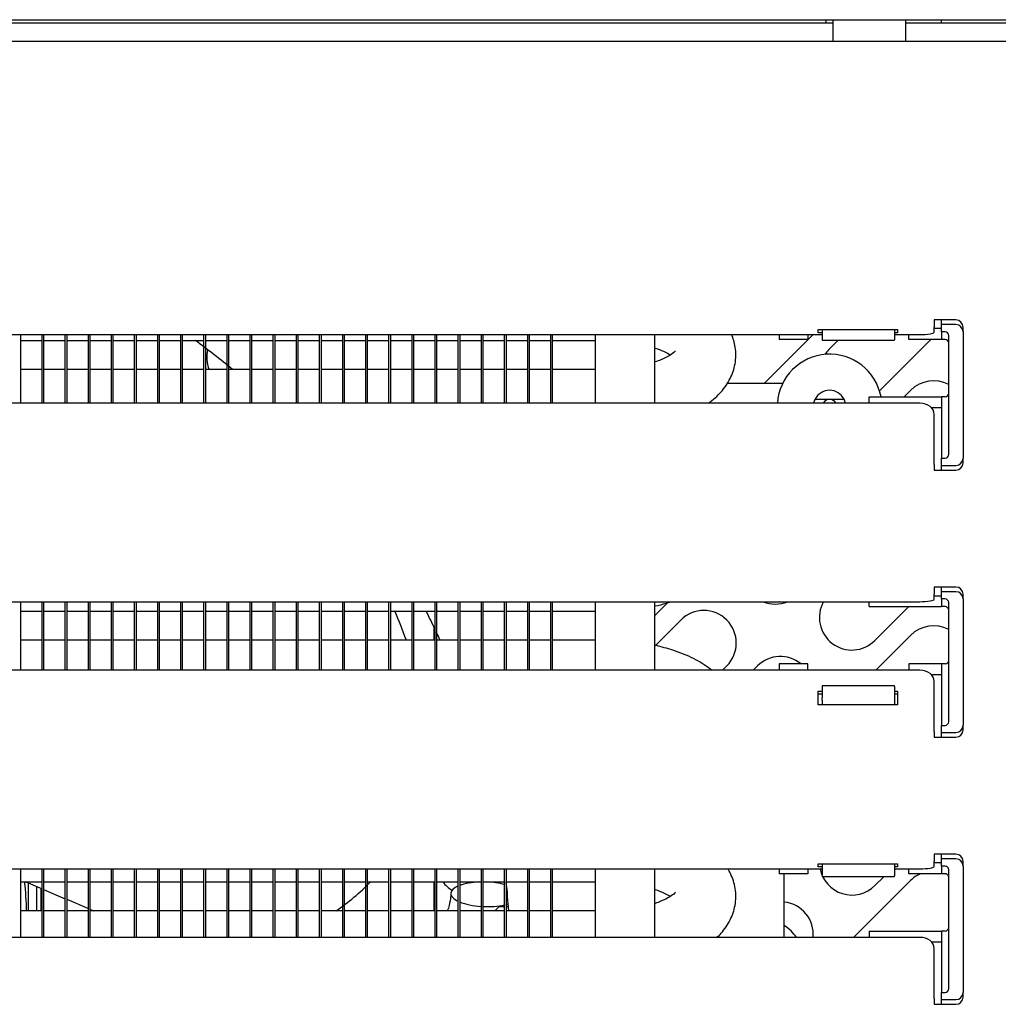
# Model space of a CAD drawing. Units: millimetres. Extents: x 0 to 4294, y -346 to 305.
# Drawn here: x 2698 to 2704, y 171 to 177 of the extents above; entities that cross this region are included whole.
import ezdxf

# ---------------------------------------------------------------- set-up
doc = ezdxf.new("R2010")
doc.units = ezdxf.units.MM
doc.layers.add('402X36ME-1000', color=7, linetype='Continuous')
doc.layers.add('__SERINF01_OFICT', color=7, linetype='Continuous')

msp = doc.modelspace()

# ---------------------------------------------------------------- linework, layer by layer
at = {"layer": '402X36ME-1000', "color": 7, "linetype": 'Continuous'}
for p, q in [((2703.1698, 177.4349), (2691.5488, 177.4349)), ((2711.5988, 177.4349), (2703.6698, 177.4349))]:
    msp.add_line(p, q, dxfattribs=at)
at = {"layer": '__SERINF01_OFICT', "color": 7, "linetype": 'Continuous'}
for p, q in [((2667.6175, 177.4599), (2713.8441, 177.4599)), ((2703.1183, 177.4599), (2703.1183, 177.4349)), ((2703.1698, 177.3109), (2703.1698, 177.4599)), ((2703.6698, 177.4599), (2703.6698, 177.3109)), ((2703.9183, 177.4599), (2703.9183, 177.4349)), ((2667.1498, 177.3104), (2713.9898, 177.3104)), ((2703.1698, 177.3109), (2703.1698, 177.3104)), ((2703.6698, 177.3104), (2703.6698, 177.3109)), ((2703.8698, 175.3804), (2703.8698, 175.3604)), ((2704.0198, 175.3804), (2703.8698, 175.3804)), ((2703.8698, 175.3604), (2703.8698, 175.3304)), ((2703.8698, 175.2964), (2703.8698, 175.3304)), ((2703.9198, 175.3479), (2703.9198, 175.3804)), ((2704.0198, 175.3479), (2703.9198, 175.3479)), ((2703.9198, 175.3229), (2703.9198, 175.3479)), ((2704.0698, 175.2979), (2704.0698, 175.3304)), ((2678.0448, 175.279), (2703.0948, 175.279)), ((2697.5411, 175.279), (2697.5411, 174.8038)), ((2697.6911, 174.8038), (2697.6911, 175.279)), ((2697.7012, 175.279), (2697.7012, 174.8038)), ((2697.8512, 174.8038), (2697.8512, 175.279)), ((2697.8614, 175.279), (2697.8614, 174.8038)), ((2698.0114, 174.8038), (2698.0114, 175.279)), ((2698.0215, 175.279), (2698.0215, 174.8038)), ((2698.1715, 174.8038), (2698.1715, 175.279)), ((2698.1817, 175.279), (2698.1817, 174.8038)), ((2698.3317, 174.8038), (2698.3317, 175.279)), ((2698.3418, 175.279), (2698.3418, 174.8038)), ((2698.4918, 174.8038), (2698.4918, 175.279)), ((2698.5019, 175.279), (2698.5019, 174.8038)), ((2698.6519, 174.8038), (2698.6519, 175.279)), ((2698.6621, 175.279), (2698.6621, 174.8038)), ((2698.8121, 174.8038), (2698.8121, 175.279)), ((2698.8222, 175.279), (2698.8222, 174.8038)), ((2698.9722, 174.8038), (2698.9722, 175.279)), ((2698.9824, 175.279), (2698.9824, 174.8038)), ((2699.1324, 174.8038), (2699.1324, 175.279)), ((2699.1425, 175.279), (2699.1425, 174.8038)), ((2699.2925, 174.8038), (2699.2925, 175.279)), ((2699.3026, 175.279), (2699.3026, 174.8038)), ((2699.4526, 174.8038), (2699.4526, 175.279)), ((2699.4628, 175.279), (2699.4628, 174.8038)), ((2699.6128, 174.8038), (2699.6128, 175.279)), ((2699.6229, 175.279), (2699.6229, 174.8038)), ((2699.7729, 174.8038), (2699.7729, 175.279)), ((2699.7831, 175.279), (2699.7831, 174.8038)), ((2699.9331, 174.8038), (2699.9331, 175.279)), ((2699.9432, 175.279), (2699.9432, 174.8038)), ((2700.0932, 174.8038), (2700.0932, 175.279)), ((2700.1033, 175.279), (2700.1033, 174.8038)), ((2700.2533, 174.8038), (2700.2533, 175.279)), ((2700.2635, 175.279), (2700.2635, 174.8038)), ((2700.4135, 174.8038), (2700.4135, 175.279)), ((2700.4236, 175.279), (2700.4236, 174.8038)), ((2700.5736, 174.8038), (2700.5736, 175.279)), ((2700.5838, 175.279), (2700.5838, 174.8038)), ((2700.7338, 174.8038), (2700.7338, 175.279)), ((2700.7439, 175.279), (2700.7439, 174.8038)), ((2700.8939, 174.8038), (2700.8939, 175.279)), ((2700.9041, 175.279), (2700.9041, 174.8038)), ((2701.0541, 174.8038), (2701.0541, 175.279)), ((2701.0642, 175.279), (2701.0642, 174.8038)), ((2701.2142, 174.8038), (2701.2142, 175.279)), ((2701.2243, 175.279), (2701.2243, 174.8038)), ((2701.5243, 174.8038), (2701.5243, 175.279)), ((2701.9343, 174.8038), (2701.9343, 175.279)), ((2702.6922, 174.9393), (2703.0319, 175.279)), ((2702.7948, 175.279), (2702.7948, 175.245)), ((2702.9948, 175.279), (2702.9948, 175.245)), ((2703.0648, 175.292), (2703.0648, 175.3137)), ((2703.0648, 175.3137), (2703.6148, 175.3137)), ((2703.0948, 175.292), (2703.0648, 175.292)), ((2703.0948, 175.3137), (2703.0948, 175.2428)), ((2703.5948, 175.3137), (2703.5948, 175.2428)), ((2703.6148, 175.292), (2703.5948, 175.292)), ((2703.5948, 175.279), (2703.7698, 175.279)), ((2703.6148, 175.3137), (2703.6148, 175.292)), ((2703.6948, 175.245), (2703.6948, 175.279)), ((2703.9198, 175.32), (2703.8698, 175.32)), ((2703.9198, 175.2979), (2703.9198, 175.3229)), ((2703.9198, 175.2979), (2703.9198, 175.245)), ((2703.9448, 175.2979), (2703.9198, 175.2979)), ((2703.9698, 174.4479), (2703.9698, 175.2729)), ((2704.0698, 175.2979), (2704.0698, 174.4229)), ((2697.5411, 175.2376), (2697.6911, 175.2376)), ((2697.7012, 175.2376), (2697.8512, 175.2376)), ((2697.8614, 175.2376), (2698.0114, 175.2376)), ((2698.0215, 175.2376), (2698.1715, 175.2376)), ((2698.1817, 175.2376), (2698.3317, 175.2376)), ((2698.3418, 175.2376), (2698.4918, 175.2376)), ((2698.5019, 175.2376), (2698.6519, 175.2376)), ((2698.6621, 175.2376), (2698.8121, 175.2376)), ((2698.8222, 175.2376), (2698.9722, 175.2376)), ((2698.9824, 175.2376), (2699.1324, 175.2376)), ((2699.1425, 175.2376), (2699.2925, 175.2376)), ((2699.3026, 175.2376), (2699.4526, 175.2376)), ((2699.4628, 175.2376), (2699.6128, 175.2376)), ((2699.6229, 175.2376), (2699.7729, 175.2376)), ((2699.7831, 175.2376), (2699.9331, 175.2376)), ((2699.9432, 175.2376), (2700.0932, 175.2376)), ((2700.1033, 175.2376), (2700.2533, 175.2376)), ((2700.2635, 175.2376), (2700.4135, 175.2376)), ((2700.4236, 175.2376), (2700.5736, 175.2376)), ((2700.5838, 175.2376), (2700.7338, 175.2376)), ((2700.7439, 175.2376), (2700.8939, 175.2376)), ((2700.9041, 175.2376), (2701.0541, 175.2376)), ((2701.0642, 175.2376), (2701.2142, 175.2376)), ((2701.2243, 175.2376), (2701.5243, 175.2376)), ((2702.9948, 175.245), (2702.7948, 175.245)), ((2703.0948, 175.2428), (2703.0948, 175.2395)), ((2703.0948, 175.2395), (2703.5948, 175.2395)), ((2703.2045, 175.2395), (2703.1406, 175.1755)), ((2703.4908, 174.8893), (2703.8464, 175.245)), ((2703.5948, 175.2395), (2703.5948, 175.2428)), ((2703.9198, 175.245), (2703.6948, 175.245)), ((2703.9448, 175.245), (2703.9198, 175.245)), ((2697.6911, 175.0376), (2697.5411, 175.0376)), ((2697.8512, 175.0376), (2697.7012, 175.0376)), ((2698.0114, 175.0376), (2697.8614, 175.0376)), ((2698.1715, 175.0376), (2698.0215, 175.0376)), ((2698.3317, 175.0376), (2698.1817, 175.0376)), ((2698.4918, 175.0376), (2698.3418, 175.0376)), ((2698.6519, 175.0376), (2698.5019, 175.0376)), ((2698.8121, 175.0376), (2698.6621, 175.0376)), ((2698.9722, 175.0376), (2698.8222, 175.0376)), ((2699.1324, 175.0376), (2698.9824, 175.0376)), ((2699.2925, 175.0376), (2699.1425, 175.0376)), ((2699.4526, 175.0376), (2699.3026, 175.0376)), ((2699.6128, 175.0376), (2699.4628, 175.0376)), ((2699.7729, 175.0376), (2699.6229, 175.0376)), ((2699.9331, 175.0376), (2699.7831, 175.0376)), ((2700.0932, 175.0376), (2699.9432, 175.0376)), ((2700.2533, 175.0376), (2700.1033, 175.0376)), ((2700.4135, 175.0376), (2700.2635, 175.0376)), ((2700.5736, 175.0376), (2700.4236, 175.0376)), ((2700.7338, 175.0376), (2700.5838, 175.0376)), ((2700.8939, 175.0376), (2700.7439, 175.0376)), ((2701.0541, 175.0376), (2700.9041, 175.0376)), ((2701.2142, 175.0376), (2701.0642, 175.0376)), ((2701.5243, 175.0376), (2701.2243, 175.0376)), ((2702.8191, 174.9393), (2702.4354, 174.9393)), ((2703.7062, 174.8926), (2703.6616, 174.848)), ((2703.7698, 174.8038), (2677.3698, 174.8038)), ((2703.0442, 174.8306), (2703.2458, 174.8306)), ((2703.4198, 174.848), (2703.9198, 174.848)), ((2703.4198, 174.8038), (2703.4198, 174.848)), ((2703.9198, 174.848), (2703.9198, 174.4229)), ((2703.9448, 174.848), (2703.9198, 174.848)), ((2703.85, 174.773), (2703.9198, 174.773)), ((2703.8698, 174.38), (2703.8698, 174.7272)), ((2703.8698, 174.38), (2703.8698, 174.3604)), ((2703.9198, 174.4229), (2703.9448, 174.4229)), ((2703.9198, 174.3979), (2703.9198, 174.4229)), ((2703.9198, 174.3729), (2703.9198, 174.3979)), ((2704.0698, 174.3904), (2704.0698, 174.4229)), ((2703.8698, 174.3604), (2703.8698, 174.3404)), ((2703.8698, 174.3404), (2704.0198, 174.3404)), ((2703.9198, 174.3404), (2703.9198, 174.3729)), ((2703.9198, 174.3729), (2704.0198, 174.3729)), ((2703.8698, 173.5304), (2703.8698, 173.5104)), ((2704.0198, 173.5304), (2703.8698, 173.5304)), ((2703.8698, 173.5104), (2703.8698, 173.4804)), ((2703.9198, 173.4979), (2703.9198, 173.5304)), ((2704.0198, 173.4979), (2703.9198, 173.4979)), ((2703.9198, 173.4727), (2703.9198, 173.4979)), ((2677.3698, 173.429), (2703.7698, 173.429)), ((2697.5411, 173.429), (2697.5411, 172.9538)), ((2697.6911, 172.9538), (2697.6911, 173.429)), ((2697.7012, 173.429), (2697.7012, 172.9538)), ((2697.8512, 172.9538), (2697.8512, 173.429)), ((2697.8614, 173.429), (2697.8614, 172.9538)), ((2698.0114, 172.9538), (2698.0114, 173.429)), ((2698.0215, 173.429), (2698.0215, 172.9538)), ((2698.1715, 172.9538), (2698.1715, 173.429)), ((2698.1817, 173.429), (2698.1817, 172.9538)), ((2698.3317, 172.9538), (2698.3317, 173.429)), ((2698.3418, 173.429), (2698.3418, 172.9538)), ((2698.4918, 172.9538), (2698.4918, 173.429)), ((2698.5019, 173.429), (2698.5019, 172.9538)), ((2698.6519, 172.9538), (2698.6519, 173.429)), ((2698.6621, 173.429), (2698.6621, 172.9538)), ((2698.8121, 172.9538), (2698.8121, 173.429)), ((2698.8222, 173.429), (2698.8222, 172.9538)), ((2698.9722, 172.9538), (2698.9722, 173.429)), ((2698.9824, 173.429), (2698.9824, 172.9538)), ((2699.1324, 172.9538), (2699.1324, 173.429)), ((2699.1425, 173.429), (2699.1425, 172.9538)), ((2699.2925, 172.9538), (2699.2925, 173.429)), ((2699.3026, 173.429), (2699.3026, 172.9538)), ((2699.4526, 172.9538), (2699.4526, 173.429)), ((2699.4628, 173.429), (2699.4628, 172.9538)), ((2699.6128, 172.9538), (2699.6128, 173.429)), ((2699.6229, 173.429), (2699.6229, 172.9538)), ((2699.7729, 172.9538), (2699.7729, 173.429)), ((2699.7831, 173.429), (2699.7831, 172.9538)), ((2699.9331, 172.9538), (2699.9331, 173.429)), ((2699.9432, 173.429), (2699.9432, 172.9538)), ((2700.0932, 172.9538), (2700.0932, 173.429)), ((2700.1033, 173.429), (2700.1033, 172.9538)), ((2700.2533, 172.9538), (2700.2533, 173.429)), ((2700.2635, 173.429), (2700.2635, 172.9538)), ((2700.4135, 172.9538), (2700.4135, 173.429)), ((2700.4236, 173.429), (2700.4236, 172.9538)), ((2700.5736, 172.9538), (2700.5736, 173.429)), ((2700.5838, 173.429), (2700.5838, 172.9538)), ((2700.7338, 172.9538), (2700.7338, 173.429)), ((2700.7439, 173.429), (2700.7439, 172.9538)), ((2700.8939, 172.9538), (2700.8939, 173.429)), ((2700.9041, 173.429), (2700.9041, 172.9538)), ((2701.0541, 172.9538), (2701.0541, 173.429)), ((2701.0642, 173.429), (2701.0642, 172.9538)), ((2701.2142, 172.9538), (2701.2142, 173.429)), ((2701.2243, 173.429), (2701.2243, 172.9538)), ((2701.5243, 172.9538), (2701.5243, 173.429)), ((2701.9343, 172.9538), (2701.9343, 173.429)), ((2701.9343, 173.3337), (2702.0221, 173.4215)), ((2703.4198, 173.3947), (2703.4198, 173.429)), ((2703.8698, 173.4464), (2703.8698, 173.4804)), ((2703.8698, 173.4697), (2703.9198, 173.4697)), ((2703.9198, 173.4477), (2703.9198, 173.4727)), ((2703.9198, 173.4477), (2703.9198, 173.3947)), ((2703.9448, 173.4477), (2703.9198, 173.4477)), ((2703.9698, 172.5976), (2703.9698, 173.4227)), ((2704.0698, 173.4479), (2704.0698, 173.4804)), ((2704.0698, 173.4479), (2704.0698, 172.5729)), ((2697.5411, 173.3626), (2697.6911, 173.3626)), ((2697.7012, 173.3626), (2697.8512, 173.3626)), ((2697.8614, 173.3626), (2698.0114, 173.3626)), ((2698.0215, 173.3626), (2698.1715, 173.3626)), ((2698.1817, 173.3626), (2698.3317, 173.3626)), ((2698.3418, 173.3626), (2698.4918, 173.3626)), ((2698.5019, 173.3626), (2698.6519, 173.3626)), ((2698.6621, 173.3626), (2698.8121, 173.3626)), ((2698.8222, 173.3626), (2698.9722, 173.3626)), ((2698.9824, 173.3626), (2699.1324, 173.3626)), ((2699.1425, 173.3626), (2699.2925, 173.3626)), ((2699.3026, 173.3626), (2699.4526, 173.3626)), ((2699.4628, 173.3626), (2699.6128, 173.3626)), ((2699.6229, 173.3626), (2699.7729, 173.3626)), ((2699.7831, 173.3626), (2699.9331, 173.3626)), ((2699.9432, 173.3626), (2700.0932, 173.3626)), ((2700.1033, 173.3626), (2700.2533, 173.3626)), ((2700.2635, 173.3626), (2700.4135, 173.3626)), ((2700.4236, 173.3626), (2700.5736, 173.3626)), ((2700.5838, 173.3626), (2700.7338, 173.3626)), ((2700.7439, 173.3626), (2700.8939, 173.3626)), ((2700.9041, 173.3626), (2701.0541, 173.3626)), ((2701.0642, 173.3626), (2701.2142, 173.3626)), ((2701.2243, 173.3626), (2701.5243, 173.3626)), ((2703.4198, 173.3947), (2703.9198, 173.3947)), ((2703.4587, 173.1602), (2703.6932, 173.3947)), ((2703.9448, 173.3947), (2703.9198, 173.3947)), ((2702.1148, 173.3021), (2701.9367, 173.124)), ((2700.4072, 173.1626), (2700.4072, 173.2501)), ((2697.6911, 173.1626), (2697.5411, 173.1626)), ((2697.8512, 173.1626), (2697.7012, 173.1626)), ((2698.0114, 173.1626), (2697.8614, 173.1626)), ((2698.1715, 173.1626), (2698.0215, 173.1626)), ((2698.3317, 173.1626), (2698.1817, 173.1626)), ((2698.4918, 173.1626), (2698.3418, 173.1626)), ((2698.6519, 173.1626), (2698.5019, 173.1626)), ((2698.8121, 173.1626), (2698.6621, 173.1626)), ((2698.9722, 173.1626), (2698.8222, 173.1626)), ((2699.1324, 173.1626), (2698.9824, 173.1626)), ((2699.2925, 173.1626), (2699.1425, 173.1626)), ((2699.4526, 173.1626), (2699.3026, 173.1626)), ((2699.6128, 173.1626), (2699.4628, 173.1626)), ((2699.7729, 173.1626), (2699.6229, 173.1626)), ((2699.9331, 173.1626), (2699.7831, 173.1626)), ((2700.0932, 173.1626), (2699.9432, 173.1626)), ((2700.2533, 173.1626), (2700.1033, 173.1626)), ((2700.4135, 173.1626), (2700.2635, 173.1626)), ((2700.5736, 173.1626), (2700.4236, 173.1626)), ((2700.7338, 173.1626), (2700.5838, 173.1626)), ((2700.8939, 173.1626), (2700.7439, 173.1626)), ((2701.0541, 173.1626), (2700.9041, 173.1626)), ((2701.2142, 173.1626), (2701.0642, 173.1626)), ((2701.5243, 173.1626), (2701.2243, 173.1626)), ((2703.7062, 173.1956), (2703.4644, 172.9538)), ((2703.7698, 172.9538), (2677.3698, 172.9538)), ((2702.4029, 172.9538), (2702.433, 172.9839)), ((2702.6451, 172.9839), (2702.615, 172.9538)), ((2702.7948, 172.9981), (2702.7948, 172.9538)), ((2702.9948, 172.9981), (2702.7948, 172.9981)), ((2702.9948, 172.9538), (2702.9948, 172.9981)), ((2703.9198, 172.9981), (2703.6948, 172.9981)), ((2703.6948, 172.9981), (2703.6948, 172.9538)), ((2703.9198, 172.9981), (2703.9198, 172.9978)), ((2703.9198, 172.9978), (2703.9198, 172.5726)), ((2703.9448, 172.9978), (2703.9198, 172.9978)), ((2703.9198, 172.9231), (2703.8499, 172.9231)), ((2703.8698, 172.53), (2703.8698, 172.8772)), ((2703.0648, 172.7144), (2703.0648, 172.8101)), ((2703.0648, 172.8101), (2703.0948, 172.8101)), ((2703.0948, 172.8457), (2703.0948, 172.8423)), ((2703.5948, 172.8457), (2703.0948, 172.8457)), ((2703.0948, 172.8423), (2703.0948, 172.7641)), ((2703.5948, 172.8423), (2703.5948, 172.8457)), ((2703.5948, 172.8423), (2703.5948, 172.7641)), ((2703.5948, 172.8101), (2703.6148, 172.8101)), ((2703.6148, 172.8101), (2703.6148, 172.7144)), ((2703.0648, 172.7909), (2703.0948, 172.7909)), ((2703.0948, 172.7475), (2703.0948, 172.7641)), ((2703.0948, 172.7475), (2703.0948, 172.7144)), ((2703.5948, 172.7909), (2703.6148, 172.7909)), ((2703.5948, 172.7641), (2703.5948, 172.7475)), ((2703.5948, 172.7475), (2703.5948, 172.7144)), ((2703.6148, 172.7144), (2703.0648, 172.7144)), ((2703.9198, 172.5726), (2703.9448, 172.5726)), ((2703.9198, 172.5476), (2703.9198, 172.5726)), ((2703.9198, 172.5229), (2703.9198, 172.5476)), ((2704.0698, 172.5404), (2704.0698, 172.5729)), ((2703.8698, 172.53), (2703.8698, 172.5104)), ((2703.8698, 172.5104), (2703.8698, 172.4904)), ((2703.8698, 172.4904), (2704.0198, 172.4904)), ((2703.9198, 172.4904), (2703.9198, 172.5229)), ((2703.9198, 172.5229), (2704.0198, 172.5229)), ((2703.8698, 171.6804), (2703.8698, 171.6604)), ((2704.0198, 171.6804), (2703.8698, 171.6804)), ((2703.8698, 171.6604), (2703.8698, 171.6304)), ((2703.9198, 171.6479), (2703.9198, 171.6804)), ((2704.0198, 171.6479), (2703.9198, 171.6479)), ((2703.9198, 171.6229), (2703.9198, 171.6479)), ((2678.0448, 171.579), (2703.0948, 171.579)), ((2697.5411, 171.579), (2697.5411, 171.1038)), ((2697.6911, 171.1038), (2697.6911, 171.579)), ((2697.7012, 171.579), (2697.7012, 171.1038)), ((2697.8512, 171.1038), (2697.8512, 171.579)), ((2697.8614, 171.579), (2697.8614, 171.1038)), ((2698.0114, 171.1038), (2698.0114, 171.579)), ((2698.0215, 171.579), (2698.0215, 171.1038)), ((2698.1715, 171.1038), (2698.1715, 171.579)), ((2698.1817, 171.579), (2698.1817, 171.1038)), ((2698.3317, 171.1038), (2698.3317, 171.579)), ((2698.3418, 171.579), (2698.3418, 171.1038)), ((2698.4918, 171.1038), (2698.4918, 171.579)), ((2698.5019, 171.579), (2698.5019, 171.1038)), ((2698.6519, 171.1038), (2698.6519, 171.579)), ((2698.6621, 171.579), (2698.6621, 171.1038)), ((2698.8121, 171.1038), (2698.8121, 171.579)), ((2698.8222, 171.579), (2698.8222, 171.1038)), ((2698.9722, 171.1038), (2698.9722, 171.579)), ((2698.9824, 171.579), (2698.9824, 171.1038)), ((2699.1324, 171.1038), (2699.1324, 171.579)), ((2699.1425, 171.579), (2699.1425, 171.1038)), ((2699.2925, 171.1038), (2699.2925, 171.579)), ((2699.3026, 171.579), (2699.3026, 171.1038)), ((2699.4526, 171.1038), (2699.4526, 171.579)), ((2699.4628, 171.579), (2699.4628, 171.1038)), ((2699.6128, 171.1038), (2699.6128, 171.579)), ((2699.6229, 171.579), (2699.6229, 171.1038)), ((2699.7729, 171.1038), (2699.7729, 171.579)), ((2699.7831, 171.579), (2699.7831, 171.1038)), ((2699.9331, 171.1038), (2699.9331, 171.579)), ((2699.9432, 171.579), (2699.9432, 171.1038)), ((2700.0932, 171.1038), (2700.0932, 171.579)), ((2700.1033, 171.579), (2700.1033, 171.1038)), ((2700.2533, 171.1038), (2700.2533, 171.579)), ((2700.2635, 171.579), (2700.2635, 171.1038)), ((2700.4135, 171.1038), (2700.4135, 171.579)), ((2700.4236, 171.579), (2700.4236, 171.1038)), ((2700.5736, 171.1038), (2700.5736, 171.579)), ((2700.5838, 171.579), (2700.5838, 171.1038)), ((2700.7338, 171.1038), (2700.7338, 171.579)), ((2700.7439, 171.579), (2700.7439, 171.1038)), ((2700.8939, 171.1038), (2700.8939, 171.579)), ((2700.9041, 171.579), (2700.9041, 171.1038)), ((2701.0541, 171.1038), (2701.0541, 171.579)), ((2701.0642, 171.579), (2701.0642, 171.1038)), ((2701.2142, 171.1038), (2701.2142, 171.579)), ((2701.2243, 171.579), (2701.2243, 171.1038)), ((2701.5243, 171.1038), (2701.5243, 171.579)), ((2701.9343, 171.1038), (2701.9343, 171.579)), ((2702.7948, 171.579), (2702.7948, 171.545)), ((2702.9948, 171.579), (2702.9948, 171.545)), ((2703.0648, 171.592), (2703.0648, 171.6137)), ((2703.0648, 171.6137), (2703.6148, 171.6137)), ((2703.0948, 171.592), (2703.0648, 171.592)), ((2703.0948, 171.608), (2703.0948, 171.6137)), ((2703.0948, 171.608), (2703.0948, 171.5301)), ((2703.5948, 171.6137), (2703.5948, 171.608)), ((2703.5948, 171.608), (2703.5948, 171.5301)), ((2703.6148, 171.592), (2703.5948, 171.592)), ((2703.5948, 171.579), (2703.7698, 171.579)), ((2703.6148, 171.6137), (2703.6148, 171.592)), ((2703.6948, 171.545), (2703.6948, 171.579)), ((2703.8698, 171.5964), (2703.8698, 171.6304)), ((2703.9198, 171.62), (2703.8698, 171.62)), ((2703.9198, 171.5979), (2703.9198, 171.6229)), ((2703.9198, 171.5979), (2703.9198, 171.545)), ((2703.9448, 171.5979), (2703.9198, 171.5979)), ((2704.0698, 171.5979), (2704.0698, 171.6304)), ((2704.0698, 171.5979), (2704.0698, 170.7229)), ((2702.9948, 171.545), (2702.7948, 171.545)), ((2702.8316, 171.1038), (2702.8316, 171.545)), ((2703.0948, 171.5301), (2703.0948, 171.5267)), ((2703.0948, 171.5267), (2703.5948, 171.5267)), ((2703.4587, 171.4632), (2703.5223, 171.5267)), ((2703.5948, 171.5267), (2703.5948, 171.5301)), ((2703.9198, 171.545), (2703.6948, 171.545)), ((2703.9448, 171.545), (2703.9198, 171.545)), ((2703.9698, 170.7479), (2703.9698, 171.5729)), ((2697.5411, 171.4876), (2697.6911, 171.4876)), ((2697.612, 171.474), (2697.6911, 171.4402)), ((2697.6543, 171.2876), (2697.6543, 171.4559)), ((2697.6843, 171.2876), (2697.6843, 171.4431)), ((2697.7012, 171.4876), (2697.8512, 171.4876)), ((2697.8614, 171.4876), (2698.0114, 171.4876)), ((2698.0215, 171.4876), (2698.1715, 171.4876)), ((2698.1817, 171.4876), (2698.3317, 171.4876)), ((2698.3418, 171.4876), (2698.4918, 171.4876)), ((2698.5019, 171.4876), (2698.6519, 171.4876)), ((2698.6621, 171.4876), (2698.8121, 171.4876)), ((2698.8222, 171.4876), (2698.9722, 171.4876)), ((2698.9824, 171.4876), (2699.1324, 171.4876)), ((2699.1425, 171.4876), (2699.2925, 171.4876)), ((2699.3026, 171.4876), (2699.4526, 171.4876)), ((2699.4628, 171.4876), (2699.6128, 171.4876)), ((2699.6229, 171.4876), (2699.7729, 171.4876)), ((2699.7831, 171.4876), (2699.9331, 171.4876)), ((2699.9432, 171.4876), (2700.0932, 171.4876)), ((2700.1033, 171.4876), (2700.2533, 171.4876)), ((2700.2635, 171.4876), (2700.4135, 171.4876)), ((2700.4072, 171.2876), (2700.4072, 171.4876)), ((2700.4236, 171.4876), (2700.5736, 171.4876)), ((2700.5838, 171.4876), (2700.7338, 171.4876)), ((2700.7439, 171.4876), (2700.8939, 171.4876)), ((2700.827, 171.4829), (2700.8317, 171.4876)), ((2700.9041, 171.4876), (2701.0541, 171.4876)), ((2701.0642, 171.4876), (2701.2142, 171.4876)), ((2701.2243, 171.4876), (2701.5243, 171.4876)), ((2703.7062, 171.4985), (2703.3115, 171.1038)), ((2697.7012, 171.4359), (2697.8512, 171.3718)), ((2697.8614, 171.3675), (2698.0114, 171.3034)), ((2700.8268, 171.2876), (2700.8565, 171.3173)), ((2700.8565, 171.3173), (2700.8939, 171.3173)), ((2700.9041, 171.3173), (2700.921, 171.3173)), ((2697.6911, 171.2876), (2697.5411, 171.2876)), ((2697.8512, 171.2876), (2697.7012, 171.2876)), ((2698.0114, 171.2876), (2697.8614, 171.2876)), ((2698.0215, 171.2991), (2698.0483, 171.2876)), ((2698.1715, 171.2876), (2698.0215, 171.2876)), ((2698.3317, 171.2876), (2698.1817, 171.2876)), ((2698.4918, 171.2876), (2698.3418, 171.2876)), ((2698.6519, 171.2876), (2698.5019, 171.2876)), ((2698.8121, 171.2876), (2698.6621, 171.2876)), ((2698.9722, 171.2876), (2698.8222, 171.2876)), ((2699.1324, 171.2876), (2698.9824, 171.2876)), ((2699.2925, 171.2876), (2699.1425, 171.2876)), ((2699.4526, 171.2876), (2699.3026, 171.2876)), ((2699.6128, 171.2876), (2699.4628, 171.2876)), ((2699.7729, 171.2876), (2699.6229, 171.2876)), ((2699.9331, 171.2876), (2699.7831, 171.2876)), ((2700.0932, 171.2876), (2699.9432, 171.2876)), ((2700.2533, 171.2876), (2700.1033, 171.2876)), ((2700.4135, 171.2876), (2700.2635, 171.2876)), ((2700.5736, 171.2876), (2700.4236, 171.2876)), ((2700.7338, 171.2876), (2700.5838, 171.2876)), ((2700.8939, 171.2876), (2700.7439, 171.2876)), ((2701.0541, 171.2876), (2700.9041, 171.2876)), ((2701.2142, 171.2876), (2701.0642, 171.2876)), ((2701.5243, 171.2876), (2701.2243, 171.2876)), ((2703.7698, 171.1038), (2677.3698, 171.1038)), ((2703.4198, 171.1481), (2703.9198, 171.1481)), ((2703.4198, 171.1481), (2703.4198, 171.1038)), ((2703.9198, 171.1481), (2703.9198, 171.148)), ((2703.9198, 171.148), (2703.9198, 170.7229)), ((2703.9448, 171.148), (2703.9198, 171.148)), ((2703.8499, 171.0731), (2703.9198, 171.0731)), ((2703.8698, 170.68), (2703.8698, 171.0272)), ((2703.9198, 170.7229), (2703.9448, 170.7229)), ((2703.9198, 170.6979), (2703.9198, 170.7229)), ((2703.9198, 170.6729), (2703.9198, 170.6979)), ((2704.0698, 170.6904), (2704.0698, 170.7229)), ((2703.8698, 170.68), (2703.8698, 170.6604)), ((2703.8698, 170.6604), (2703.8698, 170.6404)), ((2703.8698, 170.6404), (2704.0198, 170.6404)), ((2703.9198, 170.6404), (2703.9198, 170.6729)), ((2703.9198, 170.6729), (2704.0198, 170.6729))]:
    msp.add_line(p, q, dxfattribs=at)
for centre, radius, start, end in [((2704.0198, 175.3304), 0.05, 0, 90), ((2704.0198, 175.2979), 0.05, 0, 90), ((2703.9448, 175.2729), 0.025, 0, 90), ((2695.6093, 170.9401), 5.325, 50.30754, 53.80795), ((2703.9448, 175.22), 0.025, 0, 90), ((2699.0567, 175.122), 0.225, 166.45966, 202.02465), ((2703.145, 174.7806), 0.3625, 10.72364, 176.32714), ((2703.2996, 175.0164), 0.225, 135.00017, 146.18105), ((2703.8653, 174.7335), 0.225, 62.32573, 135.00017), ((2703.145, 174.7806), 0.1125, 26.3878, 153.6122), ((2703.9448, 174.873), 0.025, 270, 0), ((2703.145, 174.7806), 0.1125, 153.6122, 168.0877), ((2703.145, 174.7806), 0.05, 90, 152.32653), ((2703.145, 174.7806), 0.05, 27.67347, 90), ((2703.145, 174.7806), 0.1125, 11.9123, 26.3878), ((2703.9448, 174.4479), 0.025, 270, 0), ((2704.0198, 174.4229), 0.05, 270, 0), ((2704.0198, 174.3904), 0.05, 270, 0), ((2704.0198, 173.4804), 0.05, 0, 90), ((2704.0198, 173.4479), 0.05, 0, 90), ((2702.7693, 173.6375), 0.225, 247.94208, 292.05792), ((2703.2996, 173.3193), 0.225, 150.8293, 315.00017), ((2703.9448, 173.4227), 0.025, 0, 90), ((2695.6093, 170.9401), 5.325, 25.55273, 27.0604), ((2702.2739, 173.143), 0.225, 315.00017, 135.00017), ((2703.9448, 173.3697), 0.025, 0, 90), ((2695.6093, 170.9401), 5.325, 24.66871, 25.29859), ((2703.8653, 173.0365), 0.225, 62.32573, 135.00017), ((2702.8042, 172.8248), 0.225, 50.37591, 135.00017), ((2703.9448, 173.0228), 0.025, 270, 0), ((2703.9448, 172.5976), 0.025, 270, 0), ((2704.0198, 172.5729), 0.05, 270, 0), ((2704.0198, 172.5404), 0.05, 270, 0), ((2704.0198, 171.6304), 0.05, 0, 90), ((2704.0198, 171.5979), 0.05, 0, 90), ((2703.2996, 171.6223), 0.225, 191.08784, 315.00017), ((2703.9448, 171.5729), 0.025, 0, 90), ((2703.8653, 171.3394), 0.225, 113.99665, 135.00017), ((2703.9448, 171.52), 0.025, 0, 90), ((2695.6093, 171.2501), 1.975, 1.08796, 6.90671), ((2727.7418, 171.2501), 30.1473, 179.54682, 179.92863), ((2700.6481, 171.6223), 0.225, 216.75036, 238.4512), ((2695.6093, 170.9401), 5.325, 3.74168, 5.9014), ((2702.8068, 171.1252), 0.225, 354.53902, 83.6661), ((2702.7065, 170.9673), 0.25, 33.08722, 59.96363), ((2703.9448, 171.173), 0.025, 270, 0), ((2703.9448, 170.7479), 0.025, 270, 0), ((2704.0198, 170.7229), 0.05, 270, 0), ((2704.0198, 170.6904), 0.05, 270, 0)]:
    msp.add_arc(centre, radius, start, end, dxfattribs=at)
for centre, major_axis, ratio, start_param, end_param in [((2703.7698, 175.2964), (-0.1, 0), 0.173648, 1.570796, 3.141593), ((2703.7698, 174.7272), (0.1, 0), 0.766044, 0, 1.570796), ((2703.7698, 173.4464), (-0.1, 0), 0.173648, 1.570796, 3.141593), ((2695.6873, 171.1575), (3.8297, 3.2145), 0.891006, 5.969584, 6.017339), ((2703.7698, 172.8772), (0.1, 0), 0.766044, 0, 1.570796), ((2703.7698, 171.5964), (-0.1, 0), 0.173648, 1.570796, 3.141593), ((2697.4386, 171.149), (0.2872, 0.2411), 0.891006, 0.423915, 0.543052), ((2698.9894, 172.4038), (-1.1489, -0.9644), 0.891006, 1.469319, 1.676606), ((2700.7595, 171.4027), (-0.2374, 0.0064), 0.358964, 5.621356, 6.283185), ((2700.7595, 171.4027), (-0.2374, 0.0064), 0.358964, 4.901526, 5.555394), ((2700.7595, 171.4027), (-0.2374, 0.0064), 0.358964, 4.120303, 4.67313), ((2700.7595, 171.4027), (-0.2374, 0.0064), 0.358964, 4.04456, 4.067509), ((2700.7595, 171.4027), (-0.2374, 0.0064), 0.358964, 0, 0.681178), ((2700.7595, 171.4027), (-0.2374, 0.0064), 0.358964, 0.747139, 1.47186), ((2700.7595, 171.4027), (-0.2374, 0.0064), 0.358964, 1.514738, 2.18223), ((2700.7595, 171.4027), (-0.2374, 0.0064), 0.358964, -4.048161, -3.962714), ((2703.7698, 171.0272), (0.1, 0), 0.766044, 0, 1.570796)]:
    msp.add_ellipse(centre, major_axis=major_axis, ratio=ratio, start_param=start_param, end_param=end_param, dxfattribs=at)
for points, knots in [([(2702.306, 174.8032), (2702.3383, 174.8268), (2702.3959, 174.878), (2702.4599, 174.9701), (2702.4965, 175.0775), (2702.4977, 175.185), (2702.4779, 175.252), (2702.466, 175.2799)], [0.3086404, 0.3086404, 0.3086404, 0.3086404, 0.3652319, 0.4194341, 0.4704802, 0.5260128, 0.5695637, 0.5695637, 0.5695637, 0.5695637]), ([(2702.0771, 175.1662), (2702.077, 175.1662), (2702.0732, 175.1602), (2702.0422, 175.1352), (2701.9903, 175.1088), (2701.9506, 175.094), (2701.937, 175.0895)], [0.5957494, 0.5957494, 0.5957494, 0.5957494, 0.6417904, 0.7022818, 0.764329, 0.7939151, 0.7939151, 0.7939151, 0.7939151]), ([(2701.9371, 175.1858), (2701.9584, 175.1786), (2702.0003, 175.1621), (2702.0314, 175.1449), (2702.0442, 175.1366)], [0.2061179, 0.2061179, 0.2061179, 0.2061179, 0.2526217, 0.3061578, 0.3061578, 0.3061578, 0.3061578]), ([(2701.9361, 173.3992), (2701.9626, 173.405), (2701.9991, 173.414), (2702.0344, 173.4245), (2702.0445, 173.4276)], [0.13422909, 0.13422909, 0.13422909, 0.13422909, 0.16648747, 0.17960066, 0.17960066, 0.17960066, 0.17960066]), ([(2702.3287, 172.9547), (2702.3248, 172.9579), (2702.2867, 172.9877), (2702.2032, 173.039), (2702.0739, 173.0912), (2701.9802, 173.1164), (2701.938, 173.1257)], [0.6778097, 0.6778097, 0.6778097, 0.6778097, 0.6850196, 0.7467659, 0.8138986, 0.8649633, 0.8649633, 0.8649633, 0.8649633]), ([(2702.3641, 171.1016), (2702.3744, 171.1114), (2702.4101, 171.1485), (2702.4599, 171.2201), (2702.4965, 171.3275), (2702.4978, 171.4411), (2702.4703, 171.5263), (2702.4466, 171.5695), (2702.4398, 171.5807)], [0.3447649, 0.3447649, 0.3447649, 0.3447649, 0.3652319, 0.4194341, 0.4704802, 0.5260128, 0.5780922, 0.5971412, 0.5971412, 0.5971412, 0.5971412]), ([(2700.5221, 171.4091), (2700.5214, 171.3964), (2700.5196, 171.3666), (2700.5101, 171.3228), (2700.5004, 171.2938), (2700.4981, 171.2872)], [0, 0, 0, 0, 0.0801641, 0.2187111, 0.2598492, 0.2598492, 0.2598492, 0.2598492]), ([(2702.0771, 171.4162), (2702.077, 171.4162), (2702.0732, 171.4102), (2702.0422, 171.3852), (2701.9903, 171.3588), (2701.9506, 171.344), (2701.937, 171.3395)], [0.5957494, 0.5957494, 0.5957494, 0.5957494, 0.6417904, 0.7022818, 0.764329, 0.7939151, 0.7939151, 0.7939151, 0.7939151]), ([(2701.9371, 171.4358), (2701.9584, 171.4286), (2702.0002, 171.4122), (2702.0312, 171.395), (2702.044, 171.3867)], [0.20611785, 0.20611785, 0.20611785, 0.20611785, 0.25262165, 0.30588953, 0.30588953, 0.30588953, 0.30588953])]:
    msp.add_open_spline(points, degree=3, knots=knots, dxfattribs=at)

doc.saveas('drawing.dxf')
